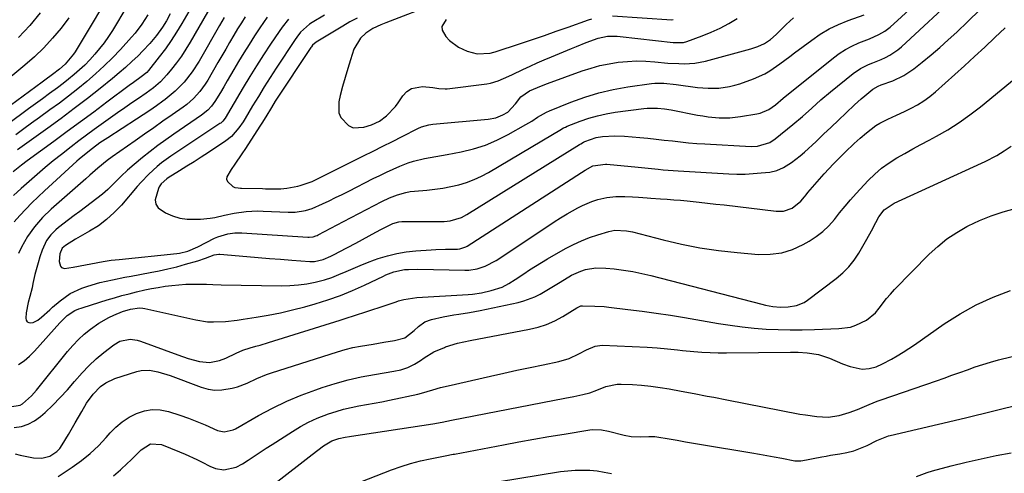
# Model space of a CAD drawing. Units: inches. Extents: x 1852004 to 1857333, y 452944 to 458351.
# Drawn here: x 1854409 to 1854779, y 455217 to 455388 of the extents above; entities that cross this region are included whole.
import ezdxf

# ---------------------------------------------------------------- set-up
doc = ezdxf.new("R2010")
doc.units = ezdxf.units.IN
doc.header["$MEASUREMENT"] = 0
doc.layers.add('7', color=7, linetype='Continuous')
doc.layers.add('8', color=7, linetype='Continuous')

msp = doc.modelspace()

# ---------------------------------------------------------------- linework, layer by layer
at = {"layer": '7', "color": 18}
for points in [[(1854445.74, 455402.39, 1834), (1854429.81, 455375.64, 1834), (1854429.28, 455374.8, 1834), (1854426.16, 455370.98, 1834), (1854423.96, 455369.05, 1834), (1854421.32, 455367.04, 1834), (1854418.46, 455364.95, 1834), (1854417.51, 455364.26, 1834), (1854395.96, 455348.43, 1834)], [(1854476.9, 455398.48, 1826), (1854469.93, 455386.28, 1826), (1854467.98, 455383.04, 1826), (1854465.94, 455379.86, 1826), (1854463.75, 455376.78, 1826), (1854461.47, 455373.76, 1826), (1854457.43, 455368.64, 1826), (1854456.73, 455367.85, 1826), (1854454.7, 455366.19, 1826), (1854451.78, 455364.12, 1826), (1854450.13, 455362.91, 1826), (1854441.8, 455356.7, 1826), (1854436.81, 455352.99, 1826), (1854431.81, 455349.29, 1826), (1854426.81, 455345.6, 1826), (1854421.79, 455341.92, 1826), (1854411.8, 455334.59, 1826), (1854409.7, 455333.01, 1826), (1854406.62, 455330.54, 1826)], [(1854484.74, 455399.63, 1824), (1854473.12, 455379.3, 1824), (1854471.5, 455376.64, 1824), (1854469.8, 455374.04, 1824), (1854467.97, 455371.52, 1824), (1854466.06, 455369.07, 1824), (1854464.31, 455366.94, 1824), (1854461.95, 455364.4, 1824), (1854459.32, 455362.13, 1824), (1854456.52, 455360.06, 1824), (1854453.66, 455358.07, 1824), (1854451.17, 455356.39, 1824), (1854448.49, 455354.56, 1824), (1854445.82, 455352.72, 1824), (1854443.17, 455350.85, 1824), (1854440.53, 455348.97, 1824), (1854437, 455346.4, 1824), (1854434.09, 455344.26, 1824), (1854431.2, 455342.08, 1824), (1854428.33, 455339.89, 1824), (1854424.69, 455337.05, 1824), (1854421.6, 455334.58, 1824), (1854418.56, 455332.06, 1824), (1854415.52, 455329.5, 1824), (1854412.53, 455326.9, 1824), (1854409.58, 455324.26, 1824), (1854406.67, 455321.58, 1824)], [(1854502.01, 455388.62, 1818), (1854499.3, 455384.72, 1818), (1854497.22, 455381.6, 1818), (1854495.18, 455378.45, 1818), (1854493.21, 455375.27, 1818), (1854491.28, 455372.05, 1818), (1854489.5, 455369.02, 1818), (1854488.23, 455366.85, 1818), (1854486.96, 455364.67, 1818), (1854485.68, 455362.5, 1818), (1854484.41, 455360.33, 1818), (1854482.36, 455356.91, 1818), (1854481.12, 455355.24, 1818), (1854479.7, 455353.72, 1818), (1854477.27, 455351.75, 1818), (1854466.88, 455344.68, 1818), (1854463.88, 455342.58, 1818), (1854460.91, 455340.42, 1818), (1854458.01, 455338.18, 1818), (1854455.14, 455335.89, 1818), (1854452.04, 455333.27, 1818), (1854449.58, 455331.1, 1818), (1854447.2, 455328.86, 1818), (1854444.86, 455326.57, 1818), (1854442.08, 455323.87, 1818), (1854440.1, 455322.08, 1818), (1854438.04, 455320.4, 1818), (1854435.92, 455318.78, 1818), (1854433.76, 455317.19, 1818), (1854431.62, 455315.6, 1818), (1854429.48, 455313.99, 1818), (1854427.36, 455312.37, 1818), (1854423.63, 455309.5, 1818), (1854422.6, 455308.65, 1818), (1854420.73, 455306.76, 1818), (1854419.14, 455304.64, 1818), (1854417.43, 455301.05, 1818), (1854416.58, 455298.45, 1818), (1854415.91, 455296.28, 1818), (1854414.74, 455291.88, 1818), (1854414.01, 455288.48, 1818), (1854413.66, 455286.84, 1818), (1854412.85, 455283.57, 1818), (1854412.22, 455281.3, 1818), (1854411.44, 455277.37, 1818), (1854411.28, 455275.37, 1818), (1854411.46, 455274.63, 1818), (1854411.81, 455274.05, 1818), (1854412.41, 455273.74, 1818), (1854413.17, 455273.61, 1818), (1854414.12, 455273.83, 1818), (1854415.85, 455274.65, 1818), (1854417.19, 455275.79, 1818), (1854420.29, 455278.6, 1818), (1854421.35, 455279.51, 1818), (1854424.18, 455281.89, 1818), (1854428.04, 455284.64, 1818), (1854432.31, 455286.7, 1818), (1854434.57, 455287.51, 1818), (1854439.15, 455288.86, 1818), (1854443.85, 455289.89, 1818), (1854448.57, 455290.81, 1818), (1854450.93, 455291.25, 1818), (1854458, 455292.54, 1818), (1854461.36, 455293.2, 1818), (1854464.7, 455293.94, 1818), (1854468.02, 455294.78, 1818), (1854471.33, 455295.69, 1818), (1854475.97, 455297.04, 1818), (1854478.84, 455298.01, 1818), (1854482.09, 455299.23, 1818), (1854483.83, 455299.46, 1818), (1854484.27, 455299.44, 1818), (1854494.37, 455298.59, 1818), (1854498.6, 455298.24, 1818), (1854502.83, 455297.9, 1818), (1854507.06, 455297.58, 1818), (1854511.3, 455297.28, 1818), (1854518.06, 455296.8, 1818), (1854519.76, 455296.8, 1818), (1854523.08, 455297.48, 1818), (1854525.96, 455298.74, 1818), (1854527.37, 455299.45, 1818), (1854529.1, 455300.36, 1818), (1854532.22, 455302.01, 1818), (1854535.33, 455303.68, 1818), (1854542.84, 455307.75, 1818), (1854544.95, 455308.88, 1818), (1854549.2, 455311.07, 1818), (1854551.41, 455311.7, 1818), (1854552.56, 455311.79, 1818), (1854568.45, 455311.84, 1818), (1854570.71, 455312.01, 1818), (1854575.05, 455313.35, 1818), (1854577.05, 455314.42, 1818), (1854619.33, 455340.76, 1818), (1854619.84, 455341.07, 1818), (1854620.87, 455341.68, 1818), (1854621.41, 455341.92, 1818), (1854625.58, 455343.36, 1818), (1854628.05, 455343.78, 1818), (1854632.64, 455344.07, 1818), (1854636.2, 455343.92, 1818), (1854642.01, 455343.4, 1818), (1854645.07, 455343.11, 1818), (1854648.13, 455342.8, 1818), (1854651.19, 455342.45, 1818), (1854654.24, 455342.09, 1818), (1854657.3, 455341.74, 1818), (1854660.36, 455341.44, 1818), (1854663.42, 455341.2, 1818), (1854666.49, 455341, 1818), (1854683.82, 455340.07, 1818), (1854686.23, 455340.15, 1818), (1854690.82, 455341.55, 1818), (1854692.83, 455342.87, 1818), (1854699.54, 455348.27, 1818), (1854703.12, 455351.27, 1818), (1854706.58, 455354.41, 1818), (1854710.04, 455357.56, 1818), (1854713.61, 455360.57, 1818), (1854722.12, 455367.48, 1818), (1854724.89, 455369.39, 1818), (1854727.92, 455370.84, 1818), (1854729.5, 455371.47, 1818), (1854732.64, 455372.78, 1818), (1854734.37, 455373.55, 1818), (1854735.96, 455374.36, 1818), (1854738.92, 455376.33, 1818), (1854740.29, 455377.48, 1818), (1854762.26, 455397.91, 1818)], [(1854510.01, 455387.93, 1816), (1854507.62, 455384.89, 1816), (1854506.51, 455383.3, 1816), (1854503.3, 455378.5, 1816), (1854500.65, 455374.47, 1816), (1854498.05, 455370.41, 1816), (1854495.51, 455366.3, 1816), (1854493.02, 455362.17, 1816), (1854488.34, 455354.28, 1816), (1854486.16, 455350.61, 1816), (1854485.33, 455349.51, 1816), (1854484.82, 455349.04, 1816), (1854484.55, 455348.83, 1816), (1854484.27, 455348.63, 1816), (1854465.81, 455336.39, 1816), (1854462.35, 455333.89, 1816), (1854460.7, 455332.53, 1816), (1854457.56, 455329.63, 1816), (1854454.6, 455326.55, 1816), (1854453.19, 455324.95, 1816), (1854447.22, 455317.95, 1816), (1854444.54, 455315.13, 1816), (1854441.69, 455312.51, 1816), (1854438.58, 455310.21, 1816), (1854435.3, 455308.11, 1816), (1854430, 455305.11, 1816), (1854426.21, 455302.79, 1816), (1854425.03, 455301.7, 1816), (1854424.08, 455299.61, 1816), (1854423.86, 455296.68, 1816), (1854424.29, 455294.97, 1816), (1854424.66, 455294.49, 1816), (1854425.88, 455294.12, 1816), (1854429.09, 455294.55, 1816), (1854440.32, 455296.73, 1816), (1854441.08, 455296.87, 1816), (1854443.36, 455297.19, 1816), (1854446.43, 455297.5, 1816), (1854468.09, 455299.74, 1816), (1854469.12, 455299.88, 1816), (1854472.13, 455300.63, 1816), (1854475.96, 455302.26, 1816), (1854482.21, 455305.46, 1816), (1854483.41, 455306.01, 1816), (1854487.19, 455307.21, 1816), (1854489.81, 455307.57, 1816), (1854492.46, 455307.58, 1816), (1854517.24, 455305.93, 1816), (1854517.75, 455305.91, 1816), (1854519.28, 455306.06, 1816), (1854520.26, 455306.34, 1816), (1854520.73, 455306.53, 1816), (1854521.2, 455306.75, 1816), (1854530.67, 455311.73, 1816), (1854533.54, 455313.24, 1816), (1854536.43, 455314.75, 1816), (1854539.31, 455316.26, 1816), (1854542.19, 455317.77, 1816), (1854545.08, 455319.28, 1816), (1854548, 455320.68, 1816), (1854551.02, 455321.86, 1816), (1854554.12, 455322.74, 1816), (1854555.71, 455323.02, 1816), (1854557.31, 455323.21, 1816), (1854561.97, 455323.59, 1816), (1854565.01, 455323.92, 1816), (1854568.02, 455324.35, 1816), (1854571.02, 455324.94, 1816), (1854573.99, 455325.63, 1816), (1854576.9, 455326.51, 1816), (1854579.75, 455327.56, 1816), (1854582.5, 455328.84, 1816), (1854585.18, 455330.28, 1816), (1854609.19, 455344.52, 1816), (1854611.92, 455346.21, 1816), (1854613.31, 455347, 1816), (1854614.03, 455347.34, 1816), (1854614.77, 455347.66, 1816), (1854619.63, 455349.54, 1816), (1854622.83, 455350.66, 1816), (1854626.08, 455351.61, 1816), (1854629.39, 455352.33, 1816), (1854632.74, 455352.89, 1816), (1854643.52, 455354.3, 1816), (1854644.81, 455354.42, 1816), (1854648.68, 455354.44, 1816), (1854651.25, 455354.17, 1816), (1854653.8, 455353.76, 1816), (1854663.67, 455351.85, 1816), (1854665.69, 455351.5, 1816), (1854667.71, 455351.21, 1816), (1854671.78, 455350.83, 1816), (1854675.85, 455350.81, 1816), (1854679.9, 455351.26, 1816), (1854686.03, 455352.3, 1816), (1854687.19, 455352.56, 1816), (1854690.44, 455353.92, 1816), (1854693.03, 455355.68, 1816), (1854695.87, 455358.16, 1816), (1854714.72, 455373.39, 1816), (1854716.96, 455375.04, 1816), (1854719.28, 455376.54, 1816), (1854721.73, 455377.82, 1816), (1854724.26, 455378.96, 1816), (1854728.25, 455380.56, 1816), (1854731.79, 455382.1, 1816), (1854734.03, 455383.36, 1816), (1854736.04, 455384.94, 1816), (1854750.22, 455397.97, 1816)], [(1854449.21, 455392.64, 1832), (1854443.83, 455383.69, 1832), (1854442.33, 455381.34, 1832), (1854440.75, 455379.05, 1832), (1854439.05, 455376.85, 1832), (1854437.27, 455374.7, 1832), (1854435.31, 455372.56, 1832), (1854433.44, 455370.66, 1832), (1854431.49, 455368.84, 1832), (1854429.47, 455367.08, 1832), (1854427.4, 455365.39, 1832), (1854425.31, 455363.73, 1832), (1854423.18, 455362.11, 1832), (1854420.16, 455359.89, 1832), (1854417.55, 455358, 1832), (1854414.95, 455356.11, 1832), (1854412.36, 455354.21, 1832), (1854409.76, 455352.32, 1832), (1854398.15, 455343.82, 1832)], [(1854465.59, 455389.89, 1828), (1854464.17, 455387.29, 1828), (1854462.7, 455384.88, 1828), (1854460.41, 455381.76, 1828), (1854457.94, 455378.78, 1828), (1854455.29, 455375.97, 1828), (1854453.48, 455374.17, 1828), (1854451.17, 455371.95, 1828), (1854448.82, 455369.77, 1828), (1854446.39, 455367.67, 1828), (1854443.93, 455365.62, 1828), (1854439.29, 455361.89, 1828), (1854434.43, 455358.05, 1828), (1854429.54, 455354.27, 1828), (1854424.59, 455350.56, 1828), (1854419.59, 455346.91, 1828), (1854408.19, 455338.72, 1828)], [(1854416.75, 455390.31, 1838), (1854412.77, 455385.54, 1838), (1854408.51, 455381.03, 1838)], [(1854427.5, 455388.37, 1836), (1854424.54, 455384.48, 1836), (1854421.39, 455380.74, 1836), (1854418.09, 455377.15, 1836), (1854414.57, 455373.78, 1836), (1854410.91, 455370.55, 1836), (1854393.77, 455356.38, 1836)], [(1854485.87, 455388.58, 1822), (1854484.13, 455385.56, 1822), (1854476.39, 455372.13, 1822), (1854473.78, 455368.05, 1822), (1854470.78, 455364.24, 1822), (1854467.41, 455360.77, 1822), (1854463.67, 455357.7, 1822), (1854462.78, 455357.05, 1822), (1854460.36, 455355.32, 1822), (1854457.92, 455353.61, 1822), (1854455.45, 455351.95, 1822), (1854452.96, 455350.31, 1822), (1854442.09, 455343.27, 1822), (1854441.11, 455342.63, 1822), (1854439.17, 455341.33, 1822), (1854436.32, 455339.29, 1822), (1854433.34, 455336.93, 1822), (1854431.42, 455335.28, 1822), (1854430.47, 455334.43, 1822), (1854418.33, 455323.32, 1822), (1854415.94, 455321.07, 1822), (1854413.59, 455318.78, 1822), (1854411.3, 455316.42, 1822), (1854409.06, 455314.02, 1822), (1854406.91, 455311.64, 1822)], [(1854523.54, 455389.46, 1814), (1854518.85, 455386.68, 1814), (1854517.9, 455386.06, 1814), (1854514.57, 455382.99, 1814), (1854513.16, 455381.2, 1814), (1854512.51, 455380.26, 1814), (1854505.39, 455369.5, 1814), (1854503.11, 455365.99, 1814), (1854500.87, 455362.45, 1814), (1854498.68, 455358.88, 1814), (1854496.53, 455355.29, 1814), (1854493.71, 455350.51, 1814), (1854492.97, 455349.31, 1814), (1854491.38, 455346.98, 1814), (1854488.61, 455343.81, 1814), (1854486.41, 455342.08, 1814), (1854479.91, 455337.77, 1814), (1854477.23, 455336.01, 1814), (1854474.54, 455334.26, 1814), (1854471.84, 455332.55, 1814), (1854469.12, 455330.85, 1814), (1854464.85, 455328.2, 1814), (1854464.28, 455327.82, 1814), (1854462.22, 455326, 1814), (1854461.48, 455324.87, 1814), (1854461.19, 455324.24, 1814), (1854459.96, 455319.89, 1814), (1854460.17, 455318.3, 1814), (1854461.05, 455316.96, 1814), (1854463.85, 455315, 1814), (1854466.46, 455313.87, 1814), (1854469.15, 455313.03, 1814), (1854471.93, 455312.64, 1814), (1854476.89, 455312.64, 1814), (1854480.55, 455313.01, 1814), (1854482.36, 455313.35, 1814), (1854485.95, 455314.22, 1814), (1854489.56, 455314.97, 1814), (1854494.07, 455315.59, 1814), (1854498.31, 455315.78, 1814), (1854500.44, 455315.74, 1814), (1854509.92, 455315.25, 1814), (1854512.56, 455315.27, 1814), (1854516.46, 455315.89, 1814), (1854518.96, 455316.7, 1814), (1854522.76, 455318.42, 1814), (1854525.24, 455319.59, 1814), (1854527.72, 455320.78, 1814), (1854530.18, 455322, 1814), (1854532.64, 455323.24, 1814), (1854541.81, 455327.92, 1814), (1854544.29, 455329.15, 1814), (1854546.78, 455330.35, 1814), (1854549.29, 455331.49, 1814), (1854551.82, 455332.6, 1814), (1854554.94, 455333.84, 1814), (1854556.98, 455334.52, 1814), (1854561.16, 455335.5, 1814), (1854565.42, 455336.25, 1814), (1854567.54, 455336.64, 1814), (1854569.66, 455337.03, 1814), (1854574.84, 455338, 1814), (1854579.46, 455339.1, 1814), (1854583.98, 455340.5, 1814), (1854588.34, 455342.35, 1814), (1854592.59, 455344.5, 1814), (1854599.22, 455348.27, 1814), (1854601.43, 455349.59, 1814), (1854603.57, 455351, 1814), (1854605.76, 455352.33, 1814), (1854606.9, 455352.9, 1814), (1854608.07, 455353.42, 1814), (1854616.06, 455356.68, 1814), (1854621.3, 455358.6, 1814), (1854626.62, 455360.25, 1814), (1854632.04, 455361.5, 1814), (1854637.53, 455362.49, 1814), (1854646.46, 455363.76, 1814), (1854647.61, 455363.88, 1814), (1854651.08, 455363.86, 1814), (1854655.69, 455363.32, 1814), (1854663.71, 455362.27, 1814), (1854665.72, 455362.06, 1814), (1854667.73, 455361.94, 1814), (1854671.75, 455362.02, 1814), (1854675.73, 455362.56, 1814), (1854677.68, 455363.05, 1814), (1854679.6, 455363.64, 1814), (1854684.73, 455365.46, 1814), (1854688.92, 455367.3, 1814), (1854690.89, 455368.46, 1814), (1854694.64, 455371.11, 1814), (1854698.34, 455373.87, 1814), (1854700.18, 455375.25, 1814), (1854706.58, 455380.06, 1814), (1854709.82, 455382.27, 1814), (1854713.18, 455384.26, 1814), (1854716.71, 455385.94, 1814), (1854720.35, 455387.41, 1814), (1854726.33, 455389.5, 1814)], [(1854535.78, 455388.33, 1812), (1854533.07, 455386.88, 1812), (1854530.4, 455385.34, 1812), (1854520.44, 455379.27, 1812), (1854519.08, 455378.1, 1812), (1854518.64, 455377.54, 1812), (1854518.43, 455377.25, 1812), (1854505.06, 455357.04, 1812), (1854503.58, 455354.72, 1812), (1854501.47, 455351.18, 1812), (1854500.04, 455348.83, 1812), (1854499.3, 455347.67, 1812), (1854493.82, 455339.24, 1812), (1854492.51, 455337.26, 1812), (1854489.83, 455333.34, 1812), (1854488.46, 455331.4, 1812), (1854486.81, 455328.64, 1812), (1854486.72, 455327.7, 1812), (1854487.08, 455326.82, 1812), (1854489.11, 455324.94, 1812), (1854489.83, 455324.55, 1812), (1854491.06, 455324.4, 1812), (1854491.92, 455324.38, 1812), (1854492.34, 455324.37, 1812), (1854500.2, 455324.15, 1812), (1854501.35, 455324.11, 1812), (1854503.64, 455324.06, 1812), (1854507.08, 455324.11, 1812), (1854509.36, 455324.39, 1812), (1854513.51, 455325.13, 1812), (1854514.44, 455325.32, 1812), (1854518.9, 455326.86, 1812), (1854520.62, 455327.66, 1812), (1854538.25, 455336.46, 1812), (1854541.88, 455338.28, 1812), (1854545.51, 455340.1, 1812), (1854549.12, 455341.94, 1812), (1854552.74, 455343.79, 1812), (1854558.65, 455346.82, 1812), (1854559.99, 455347.42, 1812), (1854562.8, 455348.22, 1812), (1854564.25, 455348.42, 1812), (1854585.01, 455350.27, 1812), (1854587.89, 455350.82, 1812), (1854590.59, 455351.94, 1812), (1854592.41, 455352.98, 1812), (1854595.27, 455356.12, 1812), (1854597.27, 455358.68, 1812), (1854600.54, 455360.92, 1812), (1854605.07, 455362.79, 1812), (1854607.37, 455363.66, 1812), (1854620.39, 455368.43, 1812), (1854623.7, 455369.52, 1812), (1854627.04, 455370.46, 1812), (1854630.44, 455371.16, 1812), (1854633.87, 455371.71, 1812), (1854637.37, 455372.04, 1812), (1854640.8, 455372.19, 1812), (1854644.25, 455372.11, 1812), (1854647.69, 455371.88, 1812), (1854652.56, 455371.4, 1812), (1854656.62, 455371.18, 1812), (1854658.65, 455371.14, 1812), (1854662.68, 455371.38, 1812), (1854666.65, 455372.17, 1812), (1854683.76, 455376.76, 1812), (1854686.37, 455377.63, 1812), (1854688.85, 455378.81, 1812), (1854691.15, 455380.3, 1812), (1854693.23, 455382.09, 1812), (1854697.02, 455385.87, 1812), (1854699.69, 455388.45, 1812)], [(1854569.19, 455387.81, 1808), (1854567.57, 455385.2, 1808), (1854567.74, 455383.76, 1808), (1854569.12, 455381.36, 1808), (1854570.55, 455379.85, 1808), (1854573.83, 455377.38, 1808), (1854577.09, 455375.82, 1808), (1854580.92, 455374.86, 1808), (1854585.84, 455375.09, 1808), (1854587.19, 455375.52, 1808), (1854587.64, 455375.66, 1808), (1854597.17, 455378.8, 1808), (1854601.66, 455380.29, 1808), (1854606.15, 455381.81, 1808), (1854610.62, 455383.35, 1808), (1854615.09, 455384.92, 1808), (1854622.77, 455387.63, 1808), (1854624.03, 455388.05, 1808)], [(1854631.69, 455389.15, 1808), (1854654.01, 455387.73, 1808), (1854654.53, 455387.74, 1808)], [(1854405.28, 455242.06, 1822), (1854409.22, 455242.66, 1822), (1854410.08, 455243.14, 1822), (1854413.48, 455246.19, 1822), (1854415.33, 455248.3, 1822), (1854427.01, 455262.88, 1822), (1854428.98, 455265.16, 1822), (1854431.05, 455267.34, 1822), (1854433.27, 455269.36, 1822), (1854435.59, 455271.27, 1822), (1854438.7, 455273.55, 1822), (1854442.46, 455275.7, 1822), (1854444.43, 455276.6, 1822), (1854447.66, 455277.89, 1822), (1854450.62, 455278.8, 1822), (1854453.99, 455279.26, 1822), (1854455.34, 455279.16, 1822), (1854456.01, 455279.04, 1822), (1854475.23, 455274.75, 1822), (1854479.63, 455274.08, 1822), (1854481.85, 455274, 1822), (1854486.32, 455274.2, 1822), (1854490.77, 455274.68, 1822), (1854492.99, 455274.99, 1822), (1854497.82, 455275.74, 1822), (1854502.43, 455276.54, 1822), (1854507.01, 455277.45, 1822), (1854511.56, 455278.53, 1822), (1854516.09, 455279.73, 1822), (1854520.09, 455280.86, 1822), (1854524.82, 455282.33, 1822), (1854529.5, 455283.96, 1822), (1854534.08, 455285.83, 1822), (1854538.61, 455287.87, 1822), (1854545.67, 455291.26, 1822), (1854546.62, 455291.7, 1822), (1854549.55, 455292.89, 1822), (1854553.63, 455293.72, 1822), (1854555.09, 455293.79, 1822), (1854558.65, 455293.82, 1822), (1854576.23, 455293.45, 1822), (1854577.8, 455293.5, 1822), (1854580.88, 455293.96, 1822), (1854583.86, 455294.94, 1822), (1854588.01, 455297.13, 1822), (1854607.42, 455310.09, 1822), (1854609.81, 455311.65, 1822), (1854612.23, 455313.17, 1822), (1854614.68, 455314.63, 1822), (1854618.74, 455316.94, 1822), (1854620.46, 455317.83, 1822), (1854624.01, 455319.31, 1822), (1854626.28, 455320.04, 1822), (1854629.61, 455320.79, 1822), (1854633, 455321.15, 1822), (1854636.42, 455321.24, 1822), (1854639.28, 455321.13, 1822), (1854641.47, 455320.98, 1822), (1854644.78, 455320.68, 1822), (1854646.11, 455320.58, 1822), (1854649.81, 455320.35, 1822), (1854652.32, 455320.17, 1822), (1854654.84, 455319.98, 1822), (1854657.35, 455319.76, 1822), (1854659.85, 455319.52, 1822), (1854664.3, 455319.07, 1822), (1854667.46, 455318.73, 1822), (1854670.61, 455318.37, 1822), (1854673.76, 455318, 1822), (1854693.2, 455315.68, 1822), (1854695.94, 455315.74, 1822), (1854699.2, 455316.85, 1822), (1854702.47, 455319.39, 1822), (1854703.83, 455321.02, 1822), (1854704.51, 455321.83, 1822), (1854705.2, 455322.64, 1822), (1854709.58, 455327.74, 1822), (1854711.28, 455329.67, 1822), (1854713.01, 455331.58, 1822), (1854714.78, 455333.45, 1822), (1854716.58, 455335.29, 1822), (1854719.12, 455337.82, 1822), (1854722.49, 455341.1, 1822), (1854724.81, 455343.2, 1822), (1854727.23, 455345.2, 1822), (1854730.73, 455347.86, 1822), (1854732.17, 455348.79, 1822), (1854735.23, 455350.34, 1822), (1854738.39, 455351.74, 1822), (1854741.52, 455353.21, 1822), (1854743.96, 455354.39, 1822), (1854746.39, 455355.7, 1822), (1854748.74, 455357.14, 1822), (1854750.95, 455358.77, 1822), (1854753.07, 455360.54, 1822), (1854763.94, 455370.35, 1822), (1854767.81, 455373.88, 1822), (1854771.65, 455377.44, 1822), (1854775.45, 455381.04, 1822), (1854779.22, 455384.66, 1822)], [(1854406.92, 455234.31, 1824), (1854409.66, 455234.72, 1824), (1854412.26, 455235.48, 1824), (1854414.63, 455236.77, 1824), (1854416.86, 455238.41, 1824), (1854418.54, 455239.95, 1824), (1854421.44, 455242.71, 1824), (1854424.25, 455245.55, 1824), (1854426.94, 455248.5, 1824), (1854429.55, 455251.53, 1824), (1854432.46, 455254.86, 1824), (1854435.04, 455257.54, 1824), (1854437.8, 455260.06, 1824), (1854440.66, 455262.45, 1824), (1854444.44, 455265.41, 1824), (1854446.7, 455266.74, 1824), (1854450.56, 455267.47, 1824), (1854453.17, 455267.16, 1824), (1854454.44, 455266.79, 1824), (1854468.45, 455261.58, 1824), (1854472.37, 455260.25, 1824), (1854476.51, 455259.09, 1824), (1854480.34, 455258.72, 1824), (1854484.11, 455259.5, 1824), (1854486.5, 455260.41, 1824), (1854490.34, 455262.2, 1824), (1854492.9, 455263.37, 1824), (1854495.58, 455264.26, 1824), (1854497.71, 455264.85, 1824), (1854499.33, 455265.32, 1824), (1854502.55, 455266.3, 1824), (1854529.38, 455274.72, 1824), (1854531.32, 455275.33, 1824), (1854535.19, 455276.58, 1824), (1854539.05, 455277.84, 1824), (1854540.98, 455278.47, 1824), (1854544.85, 455279.74, 1824), (1854550.43, 455281.58, 1824), (1854551.39, 455281.88, 1824), (1854553.32, 455282.4, 1824), (1854558.26, 455283.17, 1824), (1854577.48, 455284.35, 1824), (1854579.17, 455284.49, 1824), (1854582.52, 455284.98, 1824), (1854586.2, 455285.78, 1824), (1854590.23, 455287.14, 1824), (1854592.77, 455288.43, 1824), (1854595.21, 455289.91, 1824), (1854598.41, 455292.1, 1824), (1854600.61, 455293.59, 1824), (1854602.83, 455295.03, 1824), (1854605.09, 455296.42, 1824), (1854607.38, 455297.76, 1824), (1854614.14, 455301.62, 1824), (1854617.06, 455303.15, 1824), (1854620.04, 455304.55, 1824), (1854623.11, 455305.73, 1824), (1854626.23, 455306.78, 1824), (1854630.42, 455308.02, 1824), (1854632.6, 455308.47, 1824), (1854637.05, 455308.31, 1824), (1854639.25, 455307.85, 1824), (1854650.79, 455304.84, 1824), (1854657.68, 455303.23, 1824), (1854664.6, 455301.86, 1824), (1854671.59, 455300.85, 1824), (1854678.63, 455300.07, 1824), (1854686.66, 455299.4, 1824), (1854691.04, 455299.44, 1824), (1854695.31, 455299.98, 1824), (1854699.42, 455301.28, 1824), (1854703.4, 455303.09, 1824), (1854705.67, 455304.39, 1824), (1854708.31, 455306.1, 1824), (1854710.79, 455308.01, 1824), (1854713.03, 455310.19, 1824), (1854715.1, 455312.56, 1824), (1854717.08, 455315.05, 1824), (1854719.11, 455317.5, 1824), (1854721.19, 455319.9, 1824), (1854723.32, 455322.27, 1824), (1854727.84, 455327.17, 1824), (1854730.29, 455329.59, 1824), (1854732.87, 455331.84, 1824), (1854735.65, 455333.85, 1824), (1854738.56, 455335.69, 1824), (1854741.58, 455337.39, 1824), (1854744.61, 455339.07, 1824), (1854747.65, 455340.74, 1824), (1854750.69, 455342.38, 1824), (1854753.42, 455343.84, 1824), (1854757.76, 455346.33, 1824), (1854761.98, 455348.98, 1824), (1854766.04, 455351.88, 1824), (1854769.99, 455354.95, 1824), (1854785.51, 455367.75, 1824)], [(1854407.28, 455224.36, 1826), (1854409.23, 455223.91, 1826), (1854414.17, 455222.86, 1826), (1854417.32, 455222.7, 1826), (1854420.37, 455223.53, 1826), (1854423.02, 455225.26, 1826), (1854424.09, 455226.42, 1826), (1854425.02, 455227.72, 1826), (1854427.34, 455231.67, 1826), (1854429.85, 455235.99, 1826), (1854432.35, 455240.32, 1826), (1854434.17, 455243.42, 1826), (1854436.6, 455246.81, 1826), (1854439.4, 455249.68, 1826), (1854441.41, 455251.14, 1826), (1854444.77, 455252.7, 1826), (1854453.06, 455255.34, 1826), (1854454.61, 455255.7, 1826), (1854457.73, 455255.84, 1826), (1854460.87, 455255.24, 1826), (1854465.49, 455253.8, 1826), (1854477.23, 455249.44, 1826), (1854479.77, 455248.75, 1826), (1854482.33, 455248.35, 1826), (1854484.91, 455248.41, 1826), (1854488.89, 455249.08, 1826), (1854490.8, 455249.6, 1826), (1854494.5, 455250.95, 1826), (1854498.08, 455252.67, 1826), (1854501.74, 455254.19, 1826), (1854503.61, 455254.84, 1826), (1854528.42, 455262.77, 1826), (1854531.26, 455263.6, 1826), (1854534.13, 455264.34, 1826), (1854537.03, 455264.94, 1826), (1854541.78, 455265.7, 1826), (1854545.81, 455266.33, 1826), (1854549.83, 455267.03, 1826), (1854553.71, 455268.04, 1826), (1854557.25, 455270.72, 1826), (1854558.9, 455272.25, 1826), (1854561.28, 455274.04, 1826), (1854563.69, 455274.95, 1826), (1854568.12, 455275.94, 1826), (1854572.08, 455276.67, 1826), (1854574.06, 455276.97, 1826), (1854578.04, 455277.6, 1826), (1854581.99, 455278.36, 1826), (1854596.33, 455281.37, 1826), (1854598.47, 455281.92, 1826), (1854602.57, 455283.46, 1826), (1854604.54, 455284.45, 1826), (1854608.37, 455286.66, 1826), (1854612.14, 455288.99, 1826), (1854616.33, 455291.54, 1826), (1854619.83, 455293.09, 1826), (1854621.66, 455293.68, 1826), (1854625.43, 455294.33, 1826), (1854629.25, 455294.28, 1826), (1854632.39, 455293.94, 1826), (1854635.87, 455293.49, 1826), (1854639.33, 455292.93, 1826), (1854642.77, 455292.23, 1826), (1854646.19, 455291.43, 1826), (1854687.82, 455280.68, 1826), (1854689.22, 455280.36, 1826), (1854692.05, 455279.85, 1826), (1854694.91, 455279.58, 1826), (1854697.76, 455279.64, 1826), (1854700.94, 455280.17, 1826), (1854703.74, 455281.34, 1826), (1854705.04, 455282.17, 1826), (1854715.83, 455290.32, 1826), (1854718.28, 455292.43, 1826), (1854720.55, 455294.7, 1826), (1854722.52, 455297.22, 1826), (1854724.31, 455299.92, 1826), (1854727.31, 455305.12, 1826), (1854729.03, 455308.23, 1826), (1854730.65, 455311.4, 1826), (1854731.76, 455313.53, 1826), (1854733.88, 455316.19, 1826), (1854737.62, 455318.74, 1826), (1854770.36, 455333.72, 1826), (1854771.82, 455334.41, 1826), (1854776.09, 455336.66, 1826), (1854778.86, 455338.32, 1826), (1854781.54, 455340.09, 1826)], [(1854423.42, 455215.9, 1828), (1854428.71, 455219.34, 1828), (1854432.19, 455221.82, 1828), (1854435.51, 455224.48, 1828), (1854438.59, 455227.42, 1828), (1854441.51, 455230.54, 1828), (1854442.95, 455232.22, 1828), (1854445.16, 455234.46, 1828), (1854447.53, 455236.47, 1828), (1854450.15, 455238.15, 1828), (1854452.94, 455239.6, 1828), (1854455.88, 455240.52, 1828), (1854458.84, 455241.01, 1828), (1854461.84, 455240.87, 1828), (1854464.87, 455240.3, 1828), (1854469.2, 455238.93, 1828), (1854472.42, 455237.8, 1828), (1854475.6, 455236.56, 1828), (1854478.75, 455235.24, 1828), (1854483.39, 455233.19, 1828), (1854485.89, 455232.65, 1828), (1854489.25, 455233.37, 1828), (1854490.04, 455233.76, 1828), (1854498.8, 455238.77, 1828), (1854504.02, 455241.56, 1828), (1854509.33, 455244.15, 1828), (1854514.78, 455246.43, 1828), (1854520.32, 455248.5, 1828), (1854522.69, 455249.32, 1828), (1854527.52, 455250.83, 1828), (1854532.38, 455252.19, 1828), (1854537.31, 455253.29, 1828), (1854542.28, 455254.24, 1828), (1854549.56, 455255.43, 1828), (1854552.23, 455256.01, 1828), (1854554.83, 455256.89, 1828), (1854557.3, 455258.06, 1828), (1854559.62, 455259.52, 1828), (1854560.93, 455260.46, 1828), (1854564.62, 455262.73, 1828), (1854568.6, 455264.44, 1828), (1854569, 455264.58, 1828), (1854573.57, 455265.98, 1828), (1854578.23, 455267.04, 1828), (1854600.51, 455271.23, 1828), (1854603.79, 455272.03, 1828), (1854606.99, 455273.07, 1828), (1854610.05, 455274.45, 1828), (1854613.03, 455276.06, 1828), (1854618.35, 455279.34, 1828), (1854618.59, 455279.48, 1828), (1854619.89, 455280.05, 1828), (1854620.45, 455280.1, 1828), (1854625.1, 455279.98, 1828), (1854628.57, 455279.75, 1828), (1854630.31, 455279.57, 1828), (1854637.53, 455278.74, 1828), (1854642.87, 455278.07, 1828), (1854648.2, 455277.35, 1828), (1854653.52, 455276.54, 1828), (1854658.82, 455275.66, 1828), (1854671.54, 455273.45, 1828), (1854676.01, 455272.75, 1828), (1854680.49, 455272.15, 1828), (1854684.99, 455271.68, 1828), (1854689.5, 455271.32, 1828), (1854694.02, 455271.1, 1828), (1854698.55, 455270.97, 1828), (1854703.07, 455270.99, 1828), (1854707.6, 455271.1, 1828), (1854716.76, 455271.47, 1828), (1854721.13, 455272.09, 1828), (1854723.23, 455272.74, 1828), (1854727.2, 455274.65, 1828), (1854730.51, 455277.44, 1828), (1854731.94, 455279.19, 1828), (1854734.69, 455282.8, 1828), (1854736.18, 455284.51, 1828), (1854737.73, 455286.17, 1828), (1854750.76, 455299.44, 1828), (1854754.01, 455302.44, 1828), (1854757.42, 455305.22, 1828), (1854761.08, 455307.66, 1828), (1854764.91, 455309.88, 1828), (1854765.42, 455310.14, 1828), (1854769.69, 455312.15, 1828), (1854774.04, 455313.95, 1828), (1854778.5, 455315.44, 1828), (1854783.05, 455316.72, 1828)], [(1854504.88, 455213.2, 1832), (1854518.88, 455224.16, 1832), (1854521, 455225.79, 1832), (1854523.15, 455227.39, 1832), (1854526.24, 455229.25, 1832), (1854528.95, 455230.2, 1832), (1854531.3, 455230.66, 1832), (1854532.88, 455230.91, 1832), (1854533.67, 455231.03, 1832), (1854564.24, 455235.65, 1832), (1854567.74, 455236.29, 1832), (1854571.22, 455237, 1832), (1854613.83, 455245.28, 1832), (1854617.21, 455245.97, 1832), (1854620.57, 455246.7, 1832), (1854623.25, 455247.32, 1832), (1854625.84, 455248.34, 1832), (1854629.26, 455249.67, 1832), (1854633.56, 455250.54, 1832), (1854635.04, 455250.57, 1832), (1854639.2, 455250.4, 1832), (1854642.69, 455250.17, 1832), (1854646.18, 455249.85, 1832), (1854649.64, 455249.37, 1832), (1854653.1, 455248.79, 1832), (1854657.54, 455247.94, 1832), (1854662.44, 455247.02, 1832), (1854667.33, 455246.1, 1832), (1854669.78, 455245.64, 1832), (1854674.67, 455244.7, 1832), (1854702.12, 455239.36, 1832), (1854704.23, 455238.99, 1832), (1854708.48, 455238.42, 1832), (1854712.74, 455238.2, 1832), (1854716.91, 455238.75, 1832), (1854720.71, 455239.94, 1832), (1854723.74, 455241.07, 1832), (1854728.2, 455242.98, 1832), (1854731.21, 455244.18, 1832), (1854732.73, 455244.73, 1832), (1854753.5, 455251.88, 1832), (1854756.4, 455252.89, 1832), (1854759.3, 455253.92, 1832), (1854762.19, 455254.97, 1832), (1854765.07, 455256.04, 1832), (1854767.97, 455257.06, 1832), (1854770.88, 455258.02, 1832), (1854773.83, 455258.89, 1832), (1854776.79, 455259.69, 1832), (1854790.7, 455263.18, 1832)], [(1854531.42, 455211.55, 1834), (1854548.75, 455218.34, 1834), (1854552.3, 455219.62, 1834), (1854555.9, 455220.77, 1834), (1854559.55, 455221.72, 1834), (1854563.24, 455222.54, 1834), (1854570.09, 455223.86, 1834), (1854570.67, 455223.98, 1834), (1854571.84, 455224.19, 1834), (1854572.13, 455224.25, 1834), (1854572.43, 455224.3, 1834), (1854590.82, 455227.81, 1834), (1854596.5, 455228.86, 1834), (1854602.18, 455229.89, 1834), (1854607.87, 455230.87, 1834), (1854613.57, 455231.81, 1834), (1854623.22, 455233.37, 1834), (1854624.09, 455233.48, 1834), (1854627.62, 455233.44, 1834), (1854630.23, 455232.95, 1834), (1854636.19, 455231.38, 1834), (1854638.71, 455230.9, 1834), (1854642.32, 455230.83, 1834), (1854645.4, 455230.96, 1834), (1854647.69, 455230.89, 1834), (1854648.45, 455230.79, 1834), (1854653.03, 455229.99, 1834), (1854656.08, 455229.46, 1834), (1854659.12, 455228.93, 1834), (1854662.17, 455228.41, 1834), (1854665.22, 455227.9, 1834), (1854684.1, 455224.73, 1834), (1854686.92, 455224.24, 1834), (1854689.73, 455223.74, 1834), (1854692.55, 455223.23, 1834), (1854695.36, 455222.7, 1834), (1854700.25, 455221.79, 1834), (1854702.45, 455221.75, 1834), (1854704.65, 455222.06, 1834), (1854707.17, 455222.61, 1834), (1854710.42, 455223.27, 1834), (1854712.05, 455223.56, 1834), (1854713.68, 455223.82, 1834), (1854717.15, 455224.34, 1834), (1854719.8, 455224.86, 1834), (1854722.4, 455225.54, 1834), (1854724.93, 455226.46, 1834), (1854727.41, 455227.54, 1834), (1854731.08, 455229.34, 1834), (1854732.29, 455229.91, 1834), (1854734.77, 455230.94, 1834), (1854735.41, 455231.13, 1834), (1854736.06, 455231.3, 1834), (1854764.37, 455237.97, 1834), (1854767.93, 455238.81, 1834), (1854771.48, 455239.67, 1834), (1854775.03, 455240.54, 1834), (1854778.57, 455241.41, 1834), (1854782.12, 455242.28, 1834)], [(1854746, 455215.91, 1836), (1854749.96, 455217.33, 1836), (1854751.98, 455217.93, 1836), (1854759.05, 455219.81, 1836), (1854764.64, 455221.22, 1836), (1854770.26, 455222.53, 1836), (1854775.9, 455223.7, 1836), (1854781.57, 455224.78, 1836)], [(1854588.6, 455213.88, 1836), (1854612.19, 455217.69, 1836), (1854614.93, 455218.03, 1836), (1854617.68, 455218.26, 1836), (1854620.43, 455218.29, 1836), (1854623.19, 455218.21, 1836), (1854625.94, 455217.94, 1836), (1854628.66, 455217.54, 1836), (1854631.36, 455216.97, 1836)]]:
    msp.add_polyline3d(points, dxfattribs=at)
at = {"layer": '8', "color": 18}
for points in [[(1854565.45, 455393.85, 1810), (1854546.62, 455386.55, 1810), (1854544.65, 455385.76, 1810), (1854541.74, 455384.46, 1810), (1854539.11, 455382.69, 1810), (1854537.05, 455380.74, 1810), (1854534.62, 455376.57, 1810), (1854533.33, 455372.65, 1810), (1854532.28, 455369.32, 1810), (1854531.28, 455365.97, 1810), (1854530.35, 455362.6, 1810), (1854529.48, 455359.22, 1810), (1854528.89, 455356.87, 1810), (1854528.92, 455352.72, 1810), (1854529.71, 455350.86, 1810), (1854532.57, 455347.86, 1810), (1854534.34, 455347.06, 1810), (1854538.33, 455347.23, 1810), (1854541.21, 455348.22, 1810), (1854544.19, 455349.58, 1810), (1854546.85, 455351.49, 1810), (1854550.23, 455355.1, 1810), (1854551.2, 455356.43, 1810), (1854553.01, 455359.11, 1810), (1854554.51, 455360.69, 1810), (1854556.19, 455361.86, 1810), (1854560.33, 455362.62, 1810), (1854564.24, 455362.27, 1810), (1854566.54, 455361.89, 1810), (1854568.84, 455361.69, 1810), (1854569.61, 455361.74, 1810), (1854584.51, 455363.6, 1810), (1854585.96, 455363.85, 1810), (1854588.78, 455364.67, 1810), (1854592.83, 455366.49, 1810), (1854594.17, 455367.13, 1810), (1854598.11, 455369.02, 1810), (1854600.76, 455370.26, 1810), (1854603.42, 455371.47, 1810), (1854606.1, 455372.64, 1810), (1854608.8, 455373.79, 1810), (1854616.33, 455376.91, 1810), (1854618.18, 455377.66, 1810), (1854621.88, 455379.13, 1810), (1854626.36, 455380.78, 1810), (1854629.88, 455381.47, 1810), (1854632.28, 455381.56, 1810), (1854633.48, 455381.51, 1810), (1854634.68, 455381.41, 1810), (1854654.52, 455379.15, 1810), (1854658.43, 455379.2, 1810), (1854659.68, 455379.55, 1810), (1854665.43, 455381.62, 1810), (1854668.86, 455382.99, 1810), (1854672.22, 455384.51, 1810), (1854675.47, 455386.26, 1810), (1854678.64, 455388.15, 1810)], [(1854408.59, 455257.98, 1820), (1854410.75, 455259.42, 1820), (1854412.72, 455261.11, 1820), (1854414.57, 455262.96, 1820), (1854424.12, 455273.7, 1820), (1854426.84, 455276.42, 1820), (1854429.67, 455278.25, 1820), (1854431.25, 455278.9, 1820), (1854432.06, 455279.19, 1820), (1854432.86, 455279.45, 1820), (1854441.94, 455282.29, 1820), (1854444.68, 455283.11, 1820), (1854447.43, 455283.9, 1820), (1854450.19, 455284.63, 1820), (1854452.96, 455285.32, 1820), (1854456, 455286.02, 1820), (1854458.54, 455286.55, 1820), (1854461.1, 455287.02, 1820), (1854463.66, 455287.44, 1820), (1854466.23, 455287.77, 1820), (1854468.81, 455288.02, 1820), (1854471.4, 455288.16, 1820), (1854474, 455288.21, 1820), (1854478.41, 455288.19, 1820), (1854479.2, 455288.18, 1820), (1854481.56, 455288.07, 1820), (1854484.71, 455287.93, 1820), (1854507.34, 455287.61, 1820), (1854510.56, 455287.68, 1820), (1854513.76, 455287.91, 1820), (1854516.93, 455288.38, 1820), (1854520.09, 455289, 1820), (1854523.52, 455289.9, 1820), (1854526.28, 455290.76, 1820), (1854528.98, 455291.8, 1820), (1854531.64, 455292.94, 1820), (1854534.29, 455294.13, 1820), (1854536.96, 455295.27, 1820), (1854539.66, 455296.33, 1820), (1854542.38, 455297.33, 1820), (1854543.76, 455297.82, 1820), (1854547.22, 455298.88, 1820), (1854550.71, 455299.76, 1820), (1854554.27, 455300.35, 1820), (1854557.86, 455300.75, 1820), (1854563.57, 455301.16, 1820), (1854565.38, 455301.27, 1820), (1854569, 455301.4, 1820), (1854573.46, 455301.41, 1820), (1854574.42, 455301.48, 1820), (1854576.68, 455302.28, 1820), (1854577.1, 455302.52, 1820), (1854620.06, 455330.26, 1820), (1854621.47, 455331.14, 1820), (1854624.39, 455332.71, 1820), (1854629.11, 455333.38, 1820), (1854629.62, 455333.34, 1820), (1854641.37, 455332.19, 1820), (1854645.12, 455331.82, 1820), (1854648.87, 455331.45, 1820), (1854650.75, 455331.27, 1820), (1854654.5, 455330.97, 1820), (1854656.38, 455330.85, 1820), (1854675.5, 455329.75, 1820), (1854678.52, 455329.65, 1820), (1854681.54, 455329.65, 1820), (1854684.56, 455329.8, 1820), (1854687.57, 455330.05, 1820), (1854690.84, 455330.4, 1820), (1854693.49, 455330.98, 1820), (1854695.96, 455332.1, 1820), (1854698.94, 455333.95, 1820), (1854702.27, 455336.45, 1820), (1854703.84, 455337.83, 1820), (1854708.21, 455341.93, 1820), (1854711.05, 455344.6, 1820), (1854713.89, 455347.27, 1820), (1854716.72, 455349.96, 1820), (1854719.54, 455352.65, 1820), (1854722.72, 455355.68, 1820), (1854725.22, 455357.98, 1820), (1854726.51, 455359.09, 1820), (1854729.5, 455361.57, 1820), (1854731.58, 455362.76, 1820), (1854732.73, 455363.19, 1820), (1854737.05, 455364.78, 1820), (1854741.2, 455366.7, 1820), (1854744.99, 455369.25, 1820), (1854748.11, 455371.75, 1820), (1854751.44, 455374.48, 1820), (1854754.72, 455377.27, 1820), (1854757.91, 455380.15, 1820), (1854761.06, 455383.09, 1820), (1854765.21, 455387.08, 1820), (1854769.75, 455391.44, 1820)], [(1854457.16, 455389.59, 1830), (1854454.96, 455386.02, 1830), (1854452.44, 455382.68, 1830), (1854451.07, 455381.1, 1830), (1854446.88, 455376.54, 1830), (1854443.85, 455373.38, 1830), (1854440.75, 455370.3, 1830), (1854437.53, 455367.36, 1830), (1854434.23, 455364.49, 1830), (1854430.84, 455361.73, 1830), (1854427.41, 455359.01, 1830), (1854423.92, 455356.37, 1830), (1854420.4, 455353.77, 1830), (1854416.5, 455350.96, 1830), (1854413.51, 455348.8, 1830), (1854410.52, 455346.63, 1830), (1854407.53, 455344.46, 1830)], [(1854493.76, 455388.75, 1820), (1854492.3, 455386.52, 1820), (1854490.89, 455384.24, 1820), (1854489.52, 455381.95, 1820), (1854487.86, 455379.09, 1820), (1854486.41, 455376.59, 1820), (1854484.96, 455374.09, 1820), (1854483.51, 455371.6, 1820), (1854479.66, 455364.96, 1820), (1854478.74, 455363.49, 1820), (1854476.7, 455360.69, 1820), (1854474.38, 455358.12, 1820), (1854471.78, 455355.82, 1820), (1854470.4, 455354.78, 1820), (1854466.32, 455351.92, 1820), (1854462.85, 455349.49, 1820), (1854459.39, 455347.06, 1820), (1854455.92, 455344.63, 1820), (1854452.46, 455342.2, 1820), (1854443.72, 455336.08, 1820), (1854441.89, 455334.73, 1820), (1854438.36, 455331.86, 1820), (1854435.32, 455329.22, 1820), (1854433.81, 455327.88, 1820), (1854420.9, 455316.42, 1820), (1854417.63, 455313.25, 1820), (1854414.63, 455309.82, 1820), (1854411.97, 455306.12, 1820), (1854409.71, 455302.17, 1820), (1854408.51, 455299.8, 1820)], [(1854444.3, 455216.16, 1830), (1854446.83, 455218.39, 1830), (1854449.5, 455220.82, 1830), (1854450.65, 455221.89, 1830), (1854452.89, 455224.09, 1830), (1854454.63, 455225.92, 1830), (1854458.22, 455228.1, 1830), (1854462.33, 455227.87, 1830), (1854469.05, 455225.17, 1830), (1854471.23, 455224.25, 1830), (1854475.52, 455222.28, 1830), (1854477.63, 455221.21, 1830), (1854480.4, 455219.77, 1830), (1854482.61, 455218.84, 1830), (1854485.73, 455218.36, 1830), (1854490.35, 455219.3, 1830), (1854492.78, 455220.57, 1830), (1854494.92, 455222.02, 1830), (1854497.16, 455223.52, 1830), (1854499.4, 455225.01, 1830), (1854501.65, 455226.48, 1830), (1854503.91, 455227.95, 1830), (1854511.47, 455232.83, 1830), (1854514.48, 455234.63, 1830), (1854517.56, 455236.29, 1830), (1854520.74, 455237.74, 1830), (1854525.08, 455239.44, 1830), (1854527.86, 455240.36, 1830), (1854530.67, 455241.17, 1830), (1854533.52, 455241.83, 1830), (1854536.4, 455242.39, 1830), (1854539.29, 455242.89, 1830), (1854542.18, 455243.41, 1830), (1854545.06, 455243.98, 1830), (1854547.93, 455244.58, 1830), (1854558.58, 455246.87, 1830), (1854560.01, 455247.21, 1830), (1854564.26, 455248.43, 1830), (1854567.08, 455249.3, 1830), (1854569.94, 455250.02, 1830), (1854585.95, 455253.63, 1830), (1854590.88, 455254.73, 1830), (1854595.81, 455255.81, 1830), (1854600.75, 455256.87, 1830), (1854605.69, 455257.91, 1830), (1854611.58, 455259.14, 1830), (1854615.47, 455260.26, 1830), (1854619.14, 455261.96, 1830), (1854621.93, 455263.5, 1830), (1854625.2, 455264.88, 1830), (1854626.93, 455265.18, 1830), (1854627.81, 455265.2, 1830), (1854644.73, 455264.56, 1830), (1854648.56, 455264.32, 1830), (1854652.37, 455263.91, 1830), (1854656.17, 455263.45, 1830), (1854658.08, 455263.25, 1830), (1854662.28, 455262.86, 1830), (1854665.34, 455262.64, 1830), (1854668.4, 455262.47, 1830), (1854671.46, 455262.4, 1830), (1854674.53, 455262.39, 1830), (1854698.68, 455262.67, 1830), (1854699.64, 455262.67, 1830), (1854701.55, 455262.62, 1830), (1854704.93, 455262.41, 1830), (1854709.17, 455261.76, 1830), (1854713.24, 455260.4, 1830), (1854718.2, 455258.25, 1830), (1854721.02, 455257.2, 1830), (1854725.57, 455256.27, 1830), (1854728.19, 455256.42, 1830), (1854730.76, 455257.16, 1830), (1854733.23, 455258.23, 1830), (1854736.52, 455260.01, 1830), (1854738.73, 455261.28, 1830), (1854740.91, 455262.6, 1830), (1854743.05, 455263.98, 1830), (1854745.16, 455265.4, 1830), (1854756.42, 455273.27, 1830), (1854762.33, 455277.03, 1830), (1854768.41, 455280.45, 1830), (1854774.75, 455283.34, 1830), (1854781.28, 455285.88, 1830)]]:
    msp.add_polyline3d(points, dxfattribs=at)

doc.saveas('drawing.dxf')
